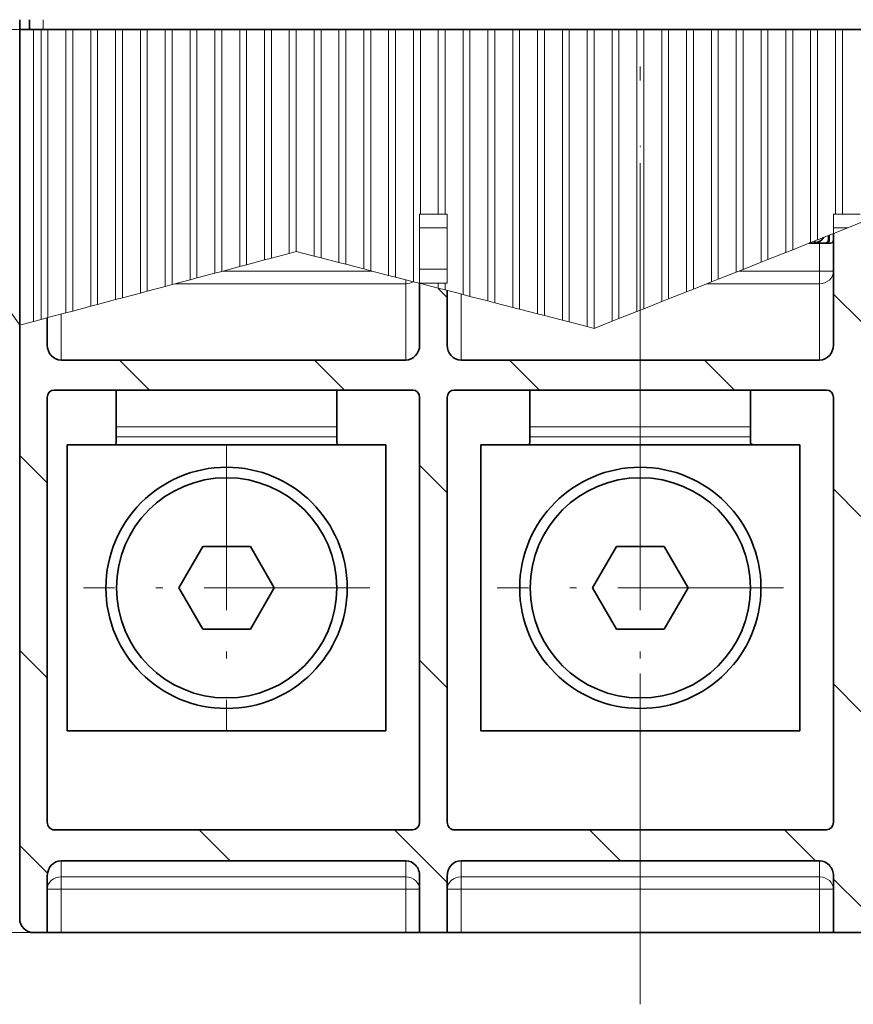
# Model space of a CAD drawing. Extents: x 0 to 420, y 0 to 297.
# Drawn here: x 69 to 100, y 140 to 176 of the extents above; entities that cross this region are included whole.
import ezdxf

# ---------------------------------------------------------------- set-up
doc = ezdxf.new("R2010")
doc.units = 0
doc.linetypes.add('DASHDOT', pattern=[18.5, 12, -3, 0.5, -3])
doc.linetypes.add('DASHSPACE', pattern=[30, 12, -18])
doc.layers.get('0').update_dxf_attribs({"lineweight": 13})

# ---------------------------------------------------------------- blocks, each defined once
blk = doc.blocks.new('BLOCK31')
at = {"color": 7, "linetype": 'DASHDOT', "lineweight": 13}
for p, q in [((-60, -65.652939), (-60, -86.414291)), ((-49.61932, -76.033615), (-70.380676, -76.033615))]:
    blk.add_line(p, q, dxfattribs=at)
blk = doc.blocks.new('BLOCK32')
at = {"color": 7, "linetype": 'DASHDOT', "lineweight": 13}
for p, q in [((-30, -65.652939), (-30, -86.414291)), ((-19.619322, -76.033615), (-40.38068, -76.033615))]:
    blk.add_line(p, q, dxfattribs=at)
blk = doc.blocks.new('BLOCK39')
at = {"color": 7, "lineweight": 13, "ltscale": 0.022002}
blk.add_line((-44.03896, -54.95599), (-44.66127, -54.333679), dxfattribs=at)
at = {"color": 7, "lineweight": 13, "ltscale": 0.070627}
for p, q in [((-13.9634, -56.747276), (-15.961039, -54.749638)), ((15.002361, -57.428768), (13.004723, -55.431129)), ((-73.004723, -96.700905), (-75.002357, -94.70327)), ((-13.9634, -99.173683), (-15.961039, -97.176048)), ((15.002361, -99.855171), (13.004723, -97.857536))]:
    blk.add_line(p, q, dxfattribs=at)
at = {"color": 7, "lineweight": 13, "ltscale": 0.075359}
for p, q in [((-65.588272, -61.690952), (-67.719749, -59.559471)), ((-51.446133, -61.690952), (-53.577614, -59.559471)), ((-37.303997, -61.690952), (-39.435478, -59.559471)), ((-23.161861, -61.690952), (-25.293344, -59.559471)), ((-9.019726, -61.690952), (-11.151208, -59.559471)), ((5.122409, -61.690952), (2.990928, -59.559471))]:
    blk.add_line(p, q, dxfattribs=at)
at = {"color": 7, "lineweight": 13, "ltscale": 0.070794}
for p, q in [((-73, -68.421356), (-75.002357, -66.418999)), ((15.002361, -71.5709), (13, -69.568542)), ((-73, -82.563492), (-75.002357, -80.561134)), ((15.002361, -85.713036), (13, -83.710678))]:
    blk.add_line(p, q, dxfattribs=at)
at = {"color": 7, "lineweight": 13, "ltscale": 0.070711}
for p, q in [((-44, -69.137085), (-46, -67.137085)), ((-14, -70.852814), (-16, -68.852814)), ((-44, -83.279221), (-46, -81.279221)), ((-14, -84.994949), (-16, -82.994949))]:
    blk.add_line(p, q, dxfattribs=at)
at = {"color": 7, "lineweight": 13, "ltscale": 0.078503}
for p, q in [((-59.757038, -95.806458), (-61.977425, -93.586067)), ((-31.472767, -95.806458), (-33.693153, -93.586067)), ((-17.330631, -95.806458), (-19.551018, -93.586067)), ((-3.188495, -95.806458), (-5.408883, -93.586067)), ((10.953641, -95.806458), (8.733253, -93.586067))]:
    blk.add_line(p, q, dxfattribs=at)
at = {"color": 7, "lineweight": 13, "ltscale": 0.13422}
blk.add_line((-44.03896, -97.382393), (-47.835289, -93.586067), dxfattribs=at)

msp = doc.modelspace()

# ---------------------------------------------------------------- linework, layer by layer
at = {"color": 7, "linetype": 'DASHDOT', "lineweight": 13}
msp.add_line((91.8995, 140.037), (91.8995, 268.3609), dxfattribs=at)
at = {"color": 7, "lineweight": 35, "ltscale": 0.015}
msp.add_line((69.3995, 175.7362), (69.3995, 175.1362), dxfattribs=at)
at = {"color": 7, "lineweight": 35, "ltscale": 0.00875}
msp.add_line((69.7495, 175.7362), (69.7495, 175.3862), dxfattribs=at)
at = {"color": 7, "lineweight": 13, "ltscale": 0.00875}
msp.add_line((70.2495, 175.7362), (70.2495, 175.3862), dxfattribs=at)
at = {"color": 7, "linetype": 'DASHSPACE', "lineweight": 13, "ltscale": 0.375}
for p, q in [((69.3995, 175.3862), (54.3995, 175.3862)), ((69.8995, 142.6362), (54.8995, 142.6362))]:
    msp.add_line(p, q, dxfattribs=at)
at = {"color": 7, "lineweight": 35, "ltscale": 0.00375}
msp.add_line((69.3995, 175.5362), (69.3995, 175.3862), dxfattribs=at)
at = {"color": 7, "lineweight": 35, "ltscale": 0.0125}
for p, q in [((69.3995, 175.3862), (69.8995, 175.3862)), ((69.7495, 175.3862), (70.2495, 175.3862)), ((70.2495, 175.3862), (69.7495, 175.3862)), ((69.8995, 142.6362), (70.3995, 142.6362)), ((70.3995, 142.6362), (70.8995, 142.6362)), ((83.3995, 142.6362), (83.8995, 142.6362)), ((84.8995, 142.6362), (85.3995, 142.6362)), ((98.3995, 142.6362), (98.8995, 142.6362))]:
    msp.add_line(p, q, dxfattribs=at)
at = {"color": 7, "lineweight": 35, "ltscale": 0.006875}
msp.add_line((70.1745, 175.3862), (69.8995, 175.3862), dxfattribs=at)
at = {"color": 7, "lineweight": 13, "ltscale": 0.264818}
msp.add_line((69.8995, 175.3862), (69.8995, 164.7934), dxfattribs=at)
at = {"color": 7, "lineweight": 35, "ltscale": 0.00625}
for p, q in [((70.4245, 175.3862), (70.1745, 175.3862)), ((71.3245, 175.3862), (71.0745, 175.3862)), ((72.2245, 175.3862), (71.9745, 175.3862)), ((73.1245, 175.3862), (72.8745, 175.3862)), ((74.0245, 175.3862), (73.7745, 175.3862)), ((74.9245, 175.3862), (74.6745, 175.3862)), ((75.8245, 175.3862), (75.5745, 175.3862)), ((76.7245, 175.3862), (76.4745, 175.3862)), ((77.6245, 175.3862), (77.3745, 175.3862)), ((78.5245, 175.3862), (78.2745, 175.3862)), ((79.4245, 175.3862), (79.1745, 175.3862)), ((80.3245, 175.3862), (80.0745, 175.3862)), ((81.2245, 175.3862), (80.9745, 175.3862)), ((82.1245, 175.3862), (81.8745, 175.3862)), ((83.0245, 175.3862), (82.7745, 175.3862)), ((83.9245, 175.3862), (83.6745, 175.3862)), ((84.8245, 175.3862), (84.5745, 175.3862)), ((85.7245, 175.3862), (85.4745, 175.3862)), ((86.6245, 175.3862), (86.3745, 175.3862)), ((87.5245, 175.3862), (87.2745, 175.3862)), ((88.4245, 175.3862), (88.1745, 175.3862)), ((89.3245, 175.3862), (89.0745, 175.3862)), ((90.2245, 175.3862), (89.9745, 175.3862)), ((91.1245, 175.3862), (90.8745, 175.3862)), ((92.0245, 175.3862), (91.7745, 175.3862)), ((92.9245, 175.3862), (92.6745, 175.3862)), ((93.8245, 175.3862), (93.5745, 175.3862)), ((94.7245, 175.3862), (94.4745, 175.3862)), ((95.6245, 175.3862), (95.3745, 175.3862)), ((96.5245, 175.3862), (96.2745, 175.3862)), ((97.4245, 175.3862), (97.1745, 175.3862)), ((98.3245, 175.3862), (98.0745, 175.3862)), ((99.2245, 175.3862), (98.9745, 175.3862))]:
    msp.add_line(p, q, dxfattribs=at)
at = {"color": 7, "lineweight": 13, "ltscale": 0.262987}
msp.add_line((70.1745, 164.8667), (70.1745, 175.3862), dxfattribs=at)
at = {"color": 7, "lineweight": 35}
for p, q in [((113.5495, 175.3862), (70.2495, 175.3862)), ((91.8995, 175.3862), (70.2495, 175.3862)), ((91.8995, 175.3862), (113.5495, 175.3862)), ((69.3995, 164.6603), (69.3995, 143.1362))]:
    msp.add_line(p, q, dxfattribs=at)
at = {"color": 7, "lineweight": 35, "ltscale": 0.01625}
for p, q in [((71.0745, 175.3862), (70.4245, 175.3862)), ((71.9745, 175.3862), (71.3245, 175.3862)), ((72.8745, 175.3862), (72.2245, 175.3862)), ((73.7745, 175.3862), (73.1245, 175.3862)), ((74.6745, 175.3862), (74.0245, 175.3862)), ((75.5745, 175.3862), (74.9245, 175.3862)), ((76.4745, 175.3862), (75.8245, 175.3862)), ((77.3745, 175.3862), (76.7245, 175.3862)), ((78.2745, 175.3862), (77.6245, 175.3862)), ((79.1745, 175.3862), (78.5245, 175.3862)), ((80.0745, 175.3862), (79.4245, 175.3862)), ((80.9745, 175.3862), (80.3245, 175.3862)), ((81.8745, 175.3862), (81.2245, 175.3862)), ((82.7745, 175.3862), (82.1245, 175.3862)), ((83.6745, 175.3862), (83.0245, 175.3862)), ((84.5745, 175.3862), (83.9245, 175.3862)), ((85.4745, 175.3862), (84.8245, 175.3862)), ((86.3745, 175.3862), (85.7245, 175.3862)), ((87.2745, 175.3862), (86.6245, 175.3862)), ((88.1745, 175.3862), (87.5245, 175.3862)), ((89.0745, 175.3862), (88.4245, 175.3862)), ((89.9745, 175.3862), (89.3245, 175.3862)), ((90.8745, 175.3862), (90.2245, 175.3862)), ((91.7745, 175.3862), (91.1245, 175.3862)), ((92.6745, 175.3862), (92.0245, 175.3862)), ((93.5745, 175.3862), (92.9245, 175.3862)), ((94.4745, 175.3862), (93.8245, 175.3862)), ((95.3745, 175.3862), (94.7245, 175.3862)), ((96.2745, 175.3862), (95.6245, 175.3862)), ((97.1745, 175.3862), (96.5245, 175.3862)), ((98.0745, 175.3862), (97.4245, 175.3862)), ((98.9745, 175.3862), (98.3245, 175.3862)), ((99.8745, 175.3862), (99.2245, 175.3862))]:
    msp.add_line(p, q, dxfattribs=at)
at = {"color": 7, "lineweight": 13, "ltscale": 0.261322}
msp.add_line((70.4245, 175.3862), (70.4245, 164.9333), dxfattribs=at)
at = {"color": 7, "lineweight": 13, "ltscale": 0.256994}
msp.add_line((71.0745, 165.1064), (71.0745, 175.3862), dxfattribs=at)
at = {"color": 7, "lineweight": 13, "ltscale": 0.255329}
msp.add_line((71.3245, 175.3862), (71.3245, 165.173), dxfattribs=at)
at = {"color": 7, "lineweight": 13, "ltscale": 0.251001}
msp.add_line((71.9745, 165.3462), (71.9745, 175.3862), dxfattribs=at)
at = {"color": 7, "lineweight": 13, "ltscale": 0.249336}
msp.add_line((72.2245, 175.3862), (72.2245, 165.4128), dxfattribs=at)
at = {"color": 7, "lineweight": 13, "ltscale": 0.245007}
msp.add_line((72.8745, 165.5859), (72.8745, 175.3862), dxfattribs=at)
at = {"color": 7, "lineweight": 13, "ltscale": 0.243342}
msp.add_line((73.1245, 175.3862), (73.1245, 165.6525), dxfattribs=at)
at = {"color": 7, "lineweight": 13, "ltscale": 0.239014}
msp.add_line((73.7745, 165.8256), (73.7745, 175.3862), dxfattribs=at)
at = {"color": 7, "lineweight": 13, "ltscale": 0.237349}
msp.add_line((74.0245, 175.3862), (74.0245, 165.8922), dxfattribs=at)
at = {"color": 7, "lineweight": 13, "ltscale": 0.233021}
msp.add_line((74.6745, 166.0654), (74.6745, 175.3862), dxfattribs=at)
at = {"color": 7, "lineweight": 13, "ltscale": 0.231356}
msp.add_line((74.9245, 175.3862), (74.9245, 166.1319), dxfattribs=at)
at = {"color": 7, "lineweight": 13, "ltscale": 0.227027}
msp.add_line((75.5745, 166.3051), (75.5745, 175.3862), dxfattribs=at)
at = {"color": 7, "lineweight": 13, "ltscale": 0.225363}
msp.add_line((75.8245, 175.3862), (75.8245, 166.3717), dxfattribs=at)
at = {"color": 7, "lineweight": 13, "ltscale": 0.221034}
msp.add_line((76.4745, 166.5448), (76.4745, 175.3862), dxfattribs=at)
at = {"color": 7, "lineweight": 13, "ltscale": 0.219369}
msp.add_line((76.7245, 175.3862), (76.7245, 166.6114), dxfattribs=at)
at = {"color": 7, "lineweight": 13, "ltscale": 0.215041}
msp.add_line((77.3745, 166.7845), (77.3745, 175.3862), dxfattribs=at)
at = {"color": 7, "lineweight": 13, "ltscale": 0.213376}
msp.add_line((77.6245, 175.3862), (77.6245, 166.8511), dxfattribs=at)
at = {"color": 7, "lineweight": 13, "ltscale": 0.209048}
msp.add_line((78.2745, 167.0243), (78.2745, 175.3862), dxfattribs=at)
at = {"color": 7, "lineweight": 13, "ltscale": 0.207383}
msp.add_line((78.5245, 175.3862), (78.5245, 167.0909), dxfattribs=at)
at = {"color": 7, "lineweight": 13, "ltscale": 0.203054}
msp.add_line((79.1745, 167.264), (79.1745, 175.3862), dxfattribs=at)
at = {"color": 7, "lineweight": 13, "ltscale": 0.201389}
msp.add_line((79.4245, 175.3862), (79.4245, 167.3306), dxfattribs=at)
at = {"color": 7, "lineweight": 13, "ltscale": 0.205581}
msp.add_line((80.0745, 167.1629), (80.0745, 175.3862), dxfattribs=at)
at = {"color": 7, "lineweight": 13, "ltscale": 0.207193}
msp.add_line((80.3245, 175.3862), (80.3245, 167.0985), dxfattribs=at)
at = {"color": 7, "lineweight": 13, "ltscale": 0.211385}
msp.add_line((80.9745, 166.9308), (80.9745, 175.3862), dxfattribs=at)
at = {"color": 7, "lineweight": 13, "ltscale": 0.212997}
msp.add_line((81.2245, 175.3862), (81.2245, 166.8663), dxfattribs=at)
at = {"color": 7, "lineweight": 13, "ltscale": 0.217189}
msp.add_line((81.8745, 166.6986), (81.8745, 175.3862), dxfattribs=at)
at = {"color": 7, "lineweight": 13, "ltscale": 0.218801}
msp.add_line((82.1245, 175.3862), (82.1245, 166.6342), dxfattribs=at)
at = {"color": 7, "lineweight": 13, "ltscale": 0.222992}
msp.add_line((82.7745, 166.4665), (82.7745, 175.3862), dxfattribs=at)
at = {"color": 7, "lineweight": 13, "ltscale": 0.224604}
msp.add_line((83.0245, 175.3862), (83.0245, 166.402), dxfattribs=at)
at = {"color": 7, "lineweight": 13, "ltscale": 0.228796}
msp.add_line((83.6745, 166.2343), (83.6745, 175.3862), dxfattribs=at)
at = {"color": 7, "lineweight": 13, "ltscale": 0.1675}
for p, q in [((83.9245, 175.3862), (83.9245, 168.6862)), ((84.5745, 168.6862), (84.5745, 175.3862)), ((84.8245, 175.3862), (84.8245, 168.6862)), ((98.9745, 168.6862), (98.9745, 175.3862)), ((99.2245, 175.3862), (99.2245, 168.6862))]:
    msp.add_line(p, q, dxfattribs=at)
at = {"color": 7, "lineweight": 13, "ltscale": 0.240404}
msp.add_line((85.4745, 165.77), (85.4745, 175.3862), dxfattribs=at)
at = {"color": 7, "lineweight": 13, "ltscale": 0.242016}
msp.add_line((85.7245, 175.3862), (85.7245, 165.7056), dxfattribs=at)
at = {"color": 7, "lineweight": 13, "ltscale": 0.246207}
msp.add_line((86.3745, 165.5379), (86.3745, 175.3862), dxfattribs=at)
at = {"color": 7, "lineweight": 13, "ltscale": 0.247819}
msp.add_line((86.6245, 175.3862), (86.6245, 165.4734), dxfattribs=at)
at = {"color": 7, "lineweight": 13, "ltscale": 0.252011}
msp.add_line((87.2745, 165.3057), (87.2745, 175.3862), dxfattribs=at)
at = {"color": 7, "lineweight": 13, "ltscale": 0.253623}
msp.add_line((87.5245, 175.3862), (87.5245, 165.2413), dxfattribs=at)
at = {"color": 7, "lineweight": 13, "ltscale": 0.257815}
msp.add_line((88.1745, 165.0736), (88.1745, 175.3862), dxfattribs=at)
at = {"color": 7, "lineweight": 13, "ltscale": 0.259427}
msp.add_line((88.4245, 175.3862), (88.4245, 165.0091), dxfattribs=at)
at = {"color": 7, "lineweight": 13, "ltscale": 0.263619}
msp.add_line((89.0745, 164.8414), (89.0745, 175.3862), dxfattribs=at)
at = {"color": 7, "lineweight": 13, "ltscale": 0.265231}
msp.add_line((89.3245, 175.3862), (89.3245, 164.777), dxfattribs=at)
at = {"color": 7, "lineweight": 13, "ltscale": 0.269422}
msp.add_line((89.9745, 164.6093), (89.9745, 175.3862), dxfattribs=at)
at = {"color": 7, "lineweight": 13, "ltscale": 0.271035}
msp.add_line((90.2245, 175.3862), (90.2245, 164.5448), dxfattribs=at)
at = {"color": 7, "lineweight": 13, "ltscale": 0.264597}
msp.add_line((90.8745, 164.8023), (90.8745, 175.3862), dxfattribs=at)
at = {"color": 7, "lineweight": 13, "ltscale": 0.262122}
msp.add_line((91.1245, 175.3862), (91.1245, 164.9013), dxfattribs=at)
at = {"color": 7, "lineweight": 13, "ltscale": 0.255685}
msp.add_line((91.7745, 165.1588), (91.7745, 175.3862), dxfattribs=at)
at = {"color": 7, "lineweight": 13, "ltscale": 0.253209}
msp.add_line((92.0245, 175.3862), (92.0245, 165.2578), dxfattribs=at)
at = {"color": 7, "lineweight": 13, "ltscale": 0.246772}
msp.add_line((92.6745, 165.5153), (92.6745, 175.3862), dxfattribs=at)
at = {"color": 7, "lineweight": 13, "ltscale": 0.244296}
msp.add_line((92.9245, 175.3862), (92.9245, 165.6144), dxfattribs=at)
at = {"color": 7, "lineweight": 13, "ltscale": 0.237859}
msp.add_line((93.5745, 165.8718), (93.5745, 175.3862), dxfattribs=at)
at = {"color": 7, "lineweight": 13, "ltscale": 0.235383}
msp.add_line((93.8245, 175.3862), (93.8245, 165.9709), dxfattribs=at)
at = {"color": 7, "lineweight": 13, "ltscale": 0.228946}
msp.add_line((94.4745, 166.2284), (94.4745, 175.3862), dxfattribs=at)
at = {"color": 7, "lineweight": 13, "ltscale": 0.22647}
msp.add_line((94.7245, 175.3862), (94.7245, 166.3274), dxfattribs=at)
at = {"color": 7, "lineweight": 13, "ltscale": 0.220033}
msp.add_line((95.3745, 166.5849), (95.3745, 175.3862), dxfattribs=at)
at = {"color": 7, "lineweight": 13, "ltscale": 0.217557}
msp.add_line((95.6245, 175.3862), (95.6245, 166.6839), dxfattribs=at)
at = {"color": 7, "lineweight": 13, "ltscale": 0.21112}
msp.add_line((96.2745, 166.9414), (96.2745, 175.3862), dxfattribs=at)
at = {"color": 7, "lineweight": 13, "ltscale": 0.208644}
msp.add_line((96.5245, 175.3862), (96.5245, 167.0404), dxfattribs=at)
at = {"color": 7, "lineweight": 13, "ltscale": 0.202207}
msp.add_line((97.1745, 167.2979), (97.1745, 175.3862), dxfattribs=at)
at = {"color": 7, "lineweight": 13, "ltscale": 0.199731}
msp.add_line((97.4245, 175.3862), (97.4245, 167.3969), dxfattribs=at)
at = {"color": 7, "lineweight": 13, "ltscale": 0.193294}
msp.add_line((98.0745, 167.6544), (98.0745, 175.3862), dxfattribs=at)
at = {"color": 7, "lineweight": 13, "ltscale": 0.190818}
msp.add_line((98.3245, 175.3862), (98.3245, 167.7535), dxfattribs=at)
at = {"color": 7, "lineweight": 35, "ltscale": 0.261898}
msp.add_line((69.3995, 164.6603), (69.3995, 175.1362), dxfattribs=at)
at = {"color": 7, "lineweight": 13, "ltscale": 0.05}
msp.add_line((83.0245, 169.6362), (83.0245, 167.6362), dxfattribs=at)
at = {"color": 7, "linetype": 'DASHSPACE', "lineweight": 13, "ltscale": 0.148963}
msp.add_line((65.9745, 169.536), (69.3995, 164.6603), dxfattribs=at)
at = {"color": 7, "lineweight": 13, "ltscale": 0.017624}
for p, q in [((69.8995, 167.9812), (69.8995, 168.6862)), ((98.8995, 167.9812), (98.8995, 168.6862))]:
    msp.add_line(p, q, dxfattribs=at)
at = {"color": 7, "lineweight": 13, "ltscale": 0.000625}
for p, q in [((83.9245, 168.6862), (83.8995, 168.6862)), ((83.8995, 166.1862), (83.9245, 166.1862))]:
    msp.add_line(p, q, dxfattribs=at)
at = {"color": 7, "lineweight": 13, "ltscale": 0.0625}
for p, q in [((83.8995, 166.1862), (83.8995, 168.6862)), ((84.8995, 166.1862), (84.8995, 168.6862))]:
    msp.add_line(p, q, dxfattribs=at)
at = {"color": 7, "lineweight": 13, "ltscale": 0.01625}
for p, q in [((83.9245, 168.6862), (84.5745, 168.6862)), ((99.2245, 168.6862), (99.8745, 168.6862)), ((83.9245, 166.1862), (84.5745, 166.1862))]:
    msp.add_line(p, q, dxfattribs=at)
at = {"color": 7, "lineweight": 13, "ltscale": 0.00625}
for p, q in [((84.5745, 168.6862), (84.8245, 168.6862)), ((98.9745, 168.6862), (99.2245, 168.6862)), ((84.5745, 166.1862), (84.8245, 166.1862))]:
    msp.add_line(p, q, dxfattribs=at)
at = {"color": 7, "lineweight": 13, "ltscale": 0.001875}
for p, q in [((84.8245, 168.6862), (84.8995, 168.6862)), ((98.8995, 168.6862), (98.9745, 168.6862)), ((84.8245, 166.1862), (84.8995, 166.1862))]:
    msp.add_line(p, q, dxfattribs=at)
at = {"color": 7, "lineweight": 13, "ltscale": 0.025}
for p, q in [((84.8995, 168.1862), (83.8995, 168.1862)), ((84.8995, 166.6862), (83.8995, 166.6862))]:
    msp.add_line(p, q, dxfattribs=at)
at = {"color": 7, "lineweight": 13, "ltscale": 0.012935}
msp.add_line((99.4169, 168.1862), (98.8995, 168.1862), dxfattribs=at)
at = {"color": 7, "lineweight": 13, "ltscale": 0.013913}
msp.add_line((99.4169, 168.1862), (98.8995, 167.9812), dxfattribs=at)
at = {"color": 7, "lineweight": 13, "ltscale": 0.012977}
msp.add_line((99.8995, 168.3774), (99.4169, 168.1862), dxfattribs=at)
at = {"color": 7, "lineweight": 13, "ltscale": 0.015462}
msp.add_line((98.3245, 167.7535), (98.8995, 167.9812), dxfattribs=at)
at = {"color": 7, "lineweight": 35, "ltscale": 0.003768}
msp.add_line((98.7245, 167.7612), (98.7245, 167.9119), dxfattribs=at)
at = {"color": 7, "lineweight": 35, "ltscale": 0.004013}
msp.add_line((98.7495, 167.9218), (98.7495, 167.7613), dxfattribs=at)
at = {"color": 7, "lineweight": 35, "ltscale": 0.100987}
msp.add_line((98.8995, 167.9812), (98.8995, 163.9418), dxfattribs=at)
at = {"color": 7, "lineweight": 13, "ltscale": 0.017479}
for p, q in [((97.4245, 167.3969), (98.0745, 167.6544)), ((96.5245, 167.0404), (97.1745, 167.2979)), ((95.6245, 166.6839), (96.2745, 166.9414)), ((94.7245, 166.3274), (95.3745, 166.5849)), ((93.8245, 165.9709), (94.4745, 166.2284)), ((92.9245, 165.6144), (93.5745, 165.8718)), ((92.0245, 165.2578), (92.6745, 165.5153)), ((91.1245, 164.9013), (91.7745, 165.1588)), ((90.2245, 164.5448), (90.8745, 164.8023))]:
    msp.add_line(p, q, dxfattribs=at)
at = {"color": 7, "lineweight": 35, "ltscale": 0.003125}
msp.add_line((98.1495, 167.6362), (98.0245, 167.6362), dxfattribs=at)
at = {"color": 7, "lineweight": 35, "ltscale": 0.009277}
msp.add_line((98.3995, 167.6362), (98.0284, 167.6362), dxfattribs=at)
at = {"color": 7, "lineweight": 35, "ltscale": 0.003026}
msp.add_line((98.0285, 167.6362), (98.1495, 167.6362), dxfattribs=at)
at = {"color": 7, "lineweight": 13, "ltscale": 0.006723}
for p, q in [((98.0745, 167.6544), (98.3245, 167.7535)), ((97.1745, 167.2979), (97.4245, 167.3969)), ((96.2745, 166.9414), (96.5245, 167.0404)), ((95.3745, 166.5849), (95.6245, 166.6839)), ((94.4745, 166.2284), (94.7245, 166.3274)), ((93.5745, 165.8718), (93.8245, 165.9709)), ((92.6745, 165.5153), (92.9245, 165.6144)), ((91.7745, 165.1588), (92.0245, 165.2578)), ((90.8745, 164.8023), (91.1245, 164.9013))]:
    msp.add_line(p, q, dxfattribs=at)
at = {"color": 7, "lineweight": 35, "ltscale": 0.001941}
msp.add_line((98.2245, 167.7138), (98.2245, 167.6362), dxfattribs=at)
at = {"color": 7, "lineweight": 13, "ltscale": 0.02536}
msp.add_line((98.3995, 166.6218), (98.3995, 167.6362), dxfattribs=at)
at = {"color": 7, "lineweight": 35, "ltscale": 0.01}
msp.add_line((98.3995, 167.6362), (98.7995, 167.6362), dxfattribs=at)
at = {"color": 7, "lineweight": 13, "ltscale": 0.006468}
for p, q in [((78.2745, 167.0243), (78.5245, 167.0909)), ((79.4245, 167.3306), (79.1745, 167.264)), ((77.3745, 166.7845), (77.6245, 166.8511)), ((75.5745, 166.3051), (75.8245, 166.3717)), ((76.4745, 166.5448), (76.7245, 166.6114)), ((74.6745, 166.0654), (74.9245, 166.1319)), ((72.8745, 165.5859), (73.1245, 165.6525)), ((73.7745, 165.8256), (74.0245, 165.8922)), ((71.9745, 165.3462), (72.2245, 165.4128)), ((70.1745, 164.8667), (70.4245, 164.9333)), ((71.0745, 165.1064), (71.3245, 165.173))]:
    msp.add_line(p, q, dxfattribs=at)
at = {"color": 7, "lineweight": 13, "ltscale": 0.016817}
for p, q in [((78.5245, 167.0909), (79.1745, 167.264)), ((76.7245, 166.6114), (77.3745, 166.7845)), ((77.6245, 166.8511), (78.2745, 167.0243)), ((75.8245, 166.3717), (76.4745, 166.5448)), ((74.0245, 165.8922), (74.6745, 166.0654)), ((74.9245, 166.1319), (75.5745, 166.3051)), ((73.1245, 165.6525), (73.7745, 165.8256)), ((71.3245, 165.173), (71.9745, 165.3462)), ((72.2245, 165.4128), (72.8745, 165.5859)), ((70.4245, 164.9333), (71.0745, 165.1064))]:
    msp.add_line(p, q, dxfattribs=at)
at = {"color": 7, "lineweight": 13, "ltscale": 0.016782}
for p, q in [((79.4245, 167.3306), (80.0745, 167.1629)), ((80.3245, 167.0985), (80.9745, 166.9308)), ((81.2245, 166.8663), (81.8745, 166.6986)), ((82.1245, 166.6342), (82.7745, 166.4665)), ((83.0245, 166.402), (83.6745, 166.2343)), ((83.9245, 166.1699), (84.5745, 166.0022)), ((84.8245, 165.9377), (85.4745, 165.77)), ((85.7245, 165.7056), (86.3745, 165.5379)), ((86.6245, 165.4734), (87.2745, 165.3057)), ((87.5245, 165.2413), (88.1745, 165.0736)), ((88.4245, 165.0091), (89.0745, 164.8414)), ((89.3245, 164.777), (89.9745, 164.6093))]:
    msp.add_line(p, q, dxfattribs=at)
at = {"color": 7, "lineweight": 13, "ltscale": 0.006455}
for p, q in [((80.0745, 167.1629), (80.3245, 167.0985)), ((80.9745, 166.9308), (81.2245, 166.8663)), ((81.8745, 166.6986), (82.1245, 166.6342)), ((82.7745, 166.4665), (83.0245, 166.402)), ((83.6745, 166.2343), (83.9245, 166.1699)), ((84.5745, 166.0022), (84.8245, 165.9377)), ((85.4745, 165.77), (85.7245, 165.7056)), ((86.3745, 165.5379), (86.6245, 165.4734)), ((87.2745, 165.3057), (87.5245, 165.2413)), ((88.1745, 165.0736), (88.4245, 165.0091)), ((89.0745, 164.8414), (89.3245, 164.777)), ((90.2245, 164.5448), (89.9745, 164.6093))]:
    msp.add_line(p, q, dxfattribs=at)
at = {"color": 7, "lineweight": 13, "ltscale": 0.13523}
msp.add_line((82.1725, 166.6218), (76.7633, 166.6218), dxfattribs=at)
at = {"color": 7, "lineweight": 13, "ltscale": 0.073297}
msp.add_line((98.3995, 166.6218), (95.4676, 166.6218), dxfattribs=at)
at = {"color": 7, "lineweight": 13, "ltscale": 0.011473}
msp.add_line((98.3995, 166.1628), (98.3995, 166.6218), dxfattribs=at)
at = {"color": 7, "lineweight": 13, "ltscale": 0.0125}
for p, q in [((98.3995, 166.6218), (98.8995, 166.6218)), ((70.3995, 144.2091), (70.8995, 144.2091)), ((83.3995, 144.2091), (83.8995, 144.2091)), ((84.8995, 144.2091), (85.3995, 144.2091)), ((98.3995, 144.2091), (98.8995, 144.2091))]:
    msp.add_line(p, q, dxfattribs=at)
at = {"color": 7, "lineweight": 13, "ltscale": 0.208977}
msp.add_line((83.3995, 166.1628), (75.0404, 166.1628), dxfattribs=at)
at = {"color": 7, "lineweight": 13, "ltscale": 0.003561}
msp.add_line((83.3995, 166.1628), (83.3995, 166.3053), dxfattribs=at)
at = {"color": 7, "lineweight": 13, "ltscale": 0.069146}
for p, q in [((83.3995, 166.1628), (83.3995, 163.397)), ((98.3995, 166.1628), (98.3995, 163.397))]:
    msp.add_line(p, q, dxfattribs=at)
at = {"color": 7, "lineweight": 35, "ltscale": 0.055864}
msp.add_line((83.8995, 166.1763), (83.8995, 163.9418), dxfattribs=at)
at = {"color": 7, "lineweight": 13, "ltscale": 0.000408}
msp.add_line((83.9245, 166.1862), (83.9245, 166.1699), dxfattribs=at)
at = {"color": 7, "lineweight": 13, "ltscale": 0.0046}
msp.add_line((84.5745, 166.0022), (84.5745, 166.1862), dxfattribs=at)
at = {"color": 7, "lineweight": 13, "ltscale": 0.006212}
msp.add_line((84.8245, 166.1862), (84.8245, 165.9377), dxfattribs=at)
at = {"color": 7, "lineweight": 13, "ltscale": 0.10226}
msp.add_line((98.3995, 166.1628), (94.3091, 166.1628), dxfattribs=at)
at = {"color": 7, "lineweight": 35, "ltscale": 0.049415}
msp.add_line((84.8995, 165.9184), (84.8995, 163.9418), dxfattribs=at)
at = {"color": 7, "lineweight": 13, "ltscale": 0.05981}
msp.add_line((85.3995, 165.7894), (85.3995, 163.397), dxfattribs=at)
at = {"color": 7, "lineweight": 13, "ltscale": 0.041571}
msp.add_line((70.8995, 165.0598), (70.8995, 163.397), dxfattribs=at)
at = {"color": 7, "lineweight": 13, "ltscale": 0.012936}
msp.add_line((69.3995, 164.6603), (69.8995, 164.7934), dxfattribs=at)
at = {"color": 7, "lineweight": 13, "ltscale": 0.007115}
msp.add_line((69.8995, 164.7934), (70.1745, 164.8667), dxfattribs=at)
at = {"color": 7, "lineweight": 35, "ltscale": 0.024622}
msp.add_line((70.3995, 163.9418), (70.3995, 164.9266), dxfattribs=at)
at = {"color": 7, "lineweight": 35, "ltscale": 0.3125}
for p, q in [((70.8995, 163.397), (83.3995, 163.397)), ((70.8995, 145.2419), (83.3995, 145.2419)), ((83.3995, 142.6362), (70.8995, 142.6362))]:
    msp.add_line(p, q, dxfattribs=at)
at = {"color": 7, "lineweight": 35, "ltscale": 0.325}
for p, q in [((85.3995, 163.397), (98.3995, 163.397)), ((70.6495, 162.3075), (83.6495, 162.3075)), ((70.6495, 146.36), (83.6495, 146.36)), ((85.3995, 145.2419), (98.3995, 145.2419)), ((98.3995, 142.6362), (85.3995, 142.6362))]:
    msp.add_line(p, q, dxfattribs=at)
at = {"color": 7, "lineweight": 35, "ltscale": 0.033435}
for p, q in [((72.8995, 162.3075), (72.8995, 160.9701)), ((80.8995, 162.3075), (80.8995, 160.9701)), ((87.8995, 162.3075), (87.8995, 160.9701)), ((95.8995, 162.3075), (95.8995, 160.9701))]:
    msp.add_line(p, q, dxfattribs=at)
at = {"color": 7, "lineweight": 35, "ltscale": 0.3375}
for p, q in [((85.1495, 162.3075), (98.6495, 162.3075)), ((85.1495, 146.36), (98.6495, 146.36))]:
    msp.add_line(p, q, dxfattribs=at)
at = {"color": 7, "lineweight": 35, "ltscale": 0.384892}
for p, q in [((70.3995, 146.6395), (70.3995, 162.0351)), ((83.8995, 162.0351), (83.8995, 146.6395)), ((84.8995, 162.0351), (84.8995, 146.6395)), ((98.8995, 162.0351), (98.8995, 146.6395))]:
    msp.add_line(p, q, dxfattribs=at)
at = {"color": 7, "lineweight": 13, "ltscale": 0.2}
for p, q in [((80.8995, 160.9701), (72.8995, 160.9701)), ((95.8995, 160.9701), (87.8995, 160.9701)), ((80.8995, 160.6166), (72.8995, 160.6166)), ((95.8995, 160.6166), (87.8995, 160.6166))]:
    msp.add_line(p, q, dxfattribs=at)
at = {"color": 7, "lineweight": 35, "ltscale": 0.008839}
for p, q in [((72.8995, 160.6166), (72.8995, 160.9701)), ((80.8995, 160.6166), (80.8995, 160.9701)), ((87.8995, 160.6166), (87.8995, 160.9701)), ((95.8995, 160.6166), (95.8995, 160.9701))]:
    msp.add_line(p, q, dxfattribs=at)
at = {"color": 7, "lineweight": 35, "ltscale": 0.259375}
for p, q in [((71.122, 160.3237), (71.122, 149.9487)), ((82.677, 160.3237), (82.677, 149.9487)), ((86.122, 160.3237), (86.122, 149.9487)), ((97.677, 160.3237), (97.677, 149.9487))]:
    msp.add_line(p, q, dxfattribs=at)
at = {"color": 7, "lineweight": 35, "ltscale": 0.288875}
for p, q in [((82.677, 160.3237), (71.122, 160.3237)), ((97.677, 160.3237), (86.122, 160.3237)), ((82.677, 149.9487), (71.122, 149.9487)), ((97.677, 149.9487), (86.122, 149.9487))]:
    msp.add_line(p, q, dxfattribs=at)
at = {"color": 7, "lineweight": 35, "ltscale": 0.00221}
for p, q in [((72.837, 160.3237), (72.8995, 160.3862)), ((87.837, 160.3237), (87.8995, 160.3862))]:
    msp.add_line(p, q, dxfattribs=at)
at = {"color": 7, "lineweight": 35, "ltscale": 0.00576}
for p, q in [((72.8995, 160.6166), (72.8995, 160.3862)), ((80.8995, 160.6166), (80.8995, 160.3862)), ((87.8995, 160.6166), (87.8995, 160.3862)), ((95.8995, 160.6166), (95.8995, 160.3862))]:
    msp.add_line(p, q, dxfattribs=at)
at = {"color": 7, "lineweight": 35, "ltscale": 0.002209}
for p, q in [((80.962, 160.3237), (80.8995, 160.3862)), ((95.962, 160.3237), (95.8995, 160.3862))]:
    msp.add_line(p, q, dxfattribs=at)
at = {"color": 7, "lineweight": 35, "ltscale": 0.043261}
for p, q in [((76.0343, 156.6348), (75.1691, 155.1362)), ((77.7647, 156.6348), (76.0343, 156.6348)), ((77.7647, 156.6348), (78.6299, 155.1362)), ((91.0343, 156.6348), (90.1691, 155.1362)), ((92.7647, 156.6348), (91.0343, 156.6348)), ((92.7647, 156.6348), (93.6299, 155.1362)), ((75.1691, 155.1362), (76.0343, 153.6376)), ((78.6299, 155.1362), (77.7647, 153.6376)), ((90.1691, 155.1362), (91.0343, 153.6376)), ((93.6299, 155.1362), (92.7647, 153.6376)), ((77.7647, 153.6376), (76.0343, 153.6376)), ((92.7647, 153.6376), (91.0343, 153.6376))]:
    msp.add_line(p, q, dxfattribs=at)
at = {"color": 7, "lineweight": 13, "ltscale": 0.014639}
for p, q in [((70.8995, 145.2419), (70.8995, 144.6563)), ((83.3995, 145.2419), (83.3995, 144.6563)), ((85.3995, 145.2419), (85.3995, 144.6563)), ((98.3995, 145.2419), (98.3995, 144.6563))]:
    msp.add_line(p, q, dxfattribs=at)
at = {"color": 7, "lineweight": 35, "ltscale": 0.051168}
for p, q in [((70.3995, 142.6362), (70.3995, 144.6829)), ((83.8995, 144.6829), (83.8995, 142.6362)), ((84.8995, 144.6829), (84.8995, 142.6362)), ((98.8995, 144.6829), (98.8995, 142.6362))]:
    msp.add_line(p, q, dxfattribs=at)
at = {"color": 7, "lineweight": 13, "ltscale": 0.3125}
for p, q in [((70.8995, 144.6563), (83.3995, 144.6563)), ((70.8995, 144.2091), (83.3995, 144.2091))]:
    msp.add_line(p, q, dxfattribs=at)
at = {"color": 7, "lineweight": 13, "ltscale": 0.01118}
for p, q in [((70.8995, 144.6563), (70.8995, 144.2091)), ((83.3995, 144.6563), (83.3995, 144.2091)), ((85.3995, 144.6563), (85.3995, 144.2091)), ((98.3995, 144.6563), (98.3995, 144.2091))]:
    msp.add_line(p, q, dxfattribs=at)
at = {"color": 7, "lineweight": 13, "ltscale": 0.325}
for p, q in [((85.3995, 144.6563), (98.3995, 144.6563)), ((85.3995, 144.2091), (98.3995, 144.2091))]:
    msp.add_line(p, q, dxfattribs=at)
at = {"color": 7, "lineweight": 13, "ltscale": 0.039324}
for p, q in [((70.8995, 142.6362), (70.8995, 144.2091)), ((83.3995, 142.6362), (83.3995, 144.2091)), ((85.3995, 142.6362), (85.3995, 144.2091)), ((98.3995, 142.6362), (98.3995, 144.2091))]:
    msp.add_line(p, q, dxfattribs=at)
at = {"color": 7, "lineweight": 35, "ltscale": 0.253349}
for p, q in [((81.9665, 142.6362), (71.8325, 142.6362)), ((86.8325, 142.6362), (96.9665, 142.6362))]:
    msp.add_line(p, q, dxfattribs=at)
at = {"color": 7, "lineweight": 35, "ltscale": 0.025}
for p, q in [((83.8995, 142.6362), (84.8995, 142.6362)), ((98.8995, 142.6362), (99.8995, 142.6362))]:
    msp.add_line(p, q, dxfattribs=at)
at = {"color": 7, "lineweight": 35}
for centre, radius in [((91.8995, 171.1362), 0.00243), ((76.8995, 155.1362), 4.3736), ((91.8995, 155.1362), 4.3736), ((76.8995, 155.1362), 3.9926), ((91.8995, 155.1362), 3.9926)]:
    msp.add_circle(centre, radius, dxfattribs=at)
for centre, radius, start, end in [((98.1495, 168.1362), 0.5, 270, 324.41078), ((98.1495, 168.1362), 0.5, 270, 278.62693), ((98.1495, 168.1362), 0.5, 271.37228, 281.53696), ((98.1495, 168.1362), 0.5, 271.40917, 281.53608), ((98.5995, 167.7612), 0.125, 270, 360), ((98.6245, 167.7613), 0.125, 270, 360), ((98.7995, 167.7362), 0.1, 270, 360), ((69.8995, 143.1362), 0.5, 180, 270)]:
    msp.add_arc(centre, radius, start, end, dxfattribs=at)
at = {"color": 7, "lineweight": 13}
for centre, major_axis, ratio, start_param, end_param in [((98.3995, 166.6218), (-0.5, 0), 0.917857, 1.5707963, 3.1415927), ((83.3995, 166.6218), (-0.5, 0), 0.917857, 1.5707963, 2.1417034), ((70.8995, 144.2091), (0.5, 0), 0.894427, 1.5707963, 3.1415927), ((83.3995, 144.2091), (-0.5, 0), 0.894427, 3.1415927, 4.712389), ((85.3995, 144.2091), (0.5, 0), 0.894427, 1.5707963, 3.1415927), ((98.3995, 144.2091), (-0.5, 0), 0.894427, 3.1415927, 4.712389)]:
    msp.add_ellipse(centre, major_axis=major_axis, ratio=ratio, start_param=start_param, end_param=end_param, dxfattribs=at)
at = {"color": 7, "lineweight": 35}
for centre, major_axis, ratio, start_param, end_param in [((70.8995, 163.9418), (0, -0.5447), 0.917857, 4.712389, 6.2831853), ((83.3995, 163.9418), (0, -0.5447), 0.917857, 6.2831853, 7.8539816), ((85.3995, 163.9418), (0, -0.5447), 0.917857, 4.712389, 6.2831853), ((98.3995, 163.9418), (0, -0.5447), 0.917857, 0, 1.5707963), ((70.6495, 162.0351), (0, 0.2724), 0.917857, 0, 1.5707963), ((83.6495, 162.0351), (0, 0.2724), 0.917857, 4.712389, 6.2831853), ((85.1495, 162.0351), (0, 0.2724), 0.917857, 0, 1.5707963), ((98.6495, 162.0351), (0, 0.2724), 0.917857, 4.712389, 6.2831853), ((70.6495, 146.6395), (0, 0.2795), 0.894427, 1.5707963, 3.1415927), ((83.6495, 146.6395), (0, 0.2795), 0.894427, 3.1415927, 4.712389), ((85.1495, 146.6395), (0, 0.2795), 0.894427, 1.5707963, 3.1415927), ((98.6495, 146.6395), (0, 0.2795), 0.894427, 3.1415927, 4.712389), ((70.8995, 144.6829), (0, -0.559), 0.894427, 3.1415927, 4.712389), ((83.3995, 144.6829), (0, -0.559), 0.894427, 1.5707963, 3.1415927), ((85.3995, 144.6829), (0, -0.559), 0.894427, 3.1415927, 4.712389), ((98.3995, 144.6829), (0, -0.559), 0.894427, 1.5707963, 3.1415927)]:
    msp.add_ellipse(centre, major_axis=major_axis, ratio=ratio, start_param=start_param, end_param=end_param, dxfattribs=at)

# ---------------------------------------------------------------- block references
at = {"lineweight": 0, "xscale": 0.5, "yscale": 0.5, "zscale": 0.5}
for name in ['BLOCK39', 'BLOCK31', 'BLOCK32']:
    msp.add_blockref(name, (106.8995, 193.153), dxfattribs=at)

doc.saveas('drawing.dxf')
